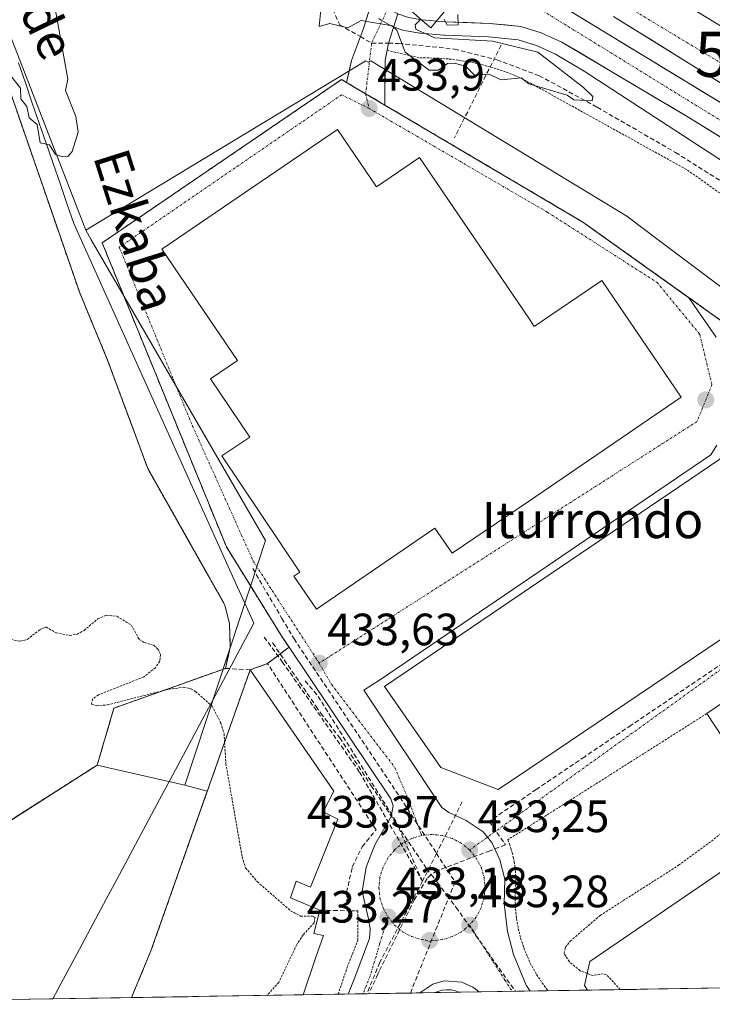
# Model space of a CAD drawing. Units: metres. Extents: x 610637 to 614079, y 4743201 to 4745570.
# Drawn here: x 612636 to 612790, y 4743232 to 4743450 of the extents above; entities that cross this region are included whole.
import ezdxf
from ezdxf.enums import TextEntityAlignment as Align

# ---------------------------------------------------------------- set-up
doc = ezdxf.new("R2010")
doc.units = ezdxf.units.M
doc.header["$MEASUREMENT"] = 0
for name, pattern in [('TRAZO_Y_PUNTO', [1, 0.5, -0.25, 0, -0.25]), ('TRAZOS', [0.75, 0.5, -0.25]), ('TRAZOSX2', [1.5, 1, -0.5])]:
    doc.linetypes.add(name, pattern=pattern)
doc.layers.get('0').update_dxf_attribs({"lineweight": 5})
for name, color, linetype, lineweight in [('Alambrada', 19, 'TRAZOS', 0), ('Carretera de calzada doble', 1, 'Continuous', 13), ('Carretera de calzada doble Cxs', 1, 'Continuous', 13), ('Carretera de calzada doble eje', 1, 'TRAZO_Y_PUNTO', 0), ('Carátula', 7, 'Continuous', 5), ('Conducción de agua lineal', 5, 'TRAZOSX2', 0), ('Curva de nivel auxiliar', 36, 'TRAZOS', 0), ('Curva de nivel normal', 36, 'Continuous', 0), ('Edificación', 1, 'Continuous', 13), ('Edificación Cxs', 1, 'Continuous', 13), ('Edificación industrial', 135, 'Continuous', 13), ('Edificación industrial Cxs', 135, 'Continuous', 13), ('Elemento construido', 1, 'Continuous', 0), ('Huerta CxS', 92, 'Continuous', 0), ('Instalación sanitaria', 9, 'TRAZOSX2', 0), ('Instalación sanitaria CxS', 9, 'Continuous', 0), ('Municipio', 9, 'Continuous', 13), ('Municipio CxS', 142, 'Continuous', 0), ('Muro lineal', 1, 'TRAZOSX2', 13), ('Núcleo urbano CxS', 19, 'Continuous', 0), ('Pista', 135, 'Continuous', 13), ('Pista Cxs', 135, 'Continuous', 0), ('Pista eje', 135, 'TRAZO_Y_PUNTO', 0), ('Punto de cota en terreno', 7, 'Continuous', 0), ('Recinto industrial', 135, 'TRAZOSX2', 0), ('Recinto industrial CxS', 135, 'Continuous', 0), ('Rótulo de punto de cota en terreno', 19, 'Continuous', 0), ('Senda', 19, 'TRAZOSX2', 0), ('Texto cartográfico', 19, 'Continuous', 0), ('Torre de tendido puntual', 7, 'Continuous', 0), ('Valla', 19, 'TRAZOS', 0), ('Vegetación y arbolados urbanos CxS', 144, 'Continuous', 0), ('Vía urbana eje', 5, 'TRAZO_Y_PUNTO', 0)]:
    doc.layers.add(name, color=color, linetype=linetype, lineweight=lineweight)
doc.styles.add('Arial', font='txt', dxfattribs={"height": 0.2})

# ---------------------------------------------------------------- blocks, each defined once
blk = doc.blocks.new('5PATER')
at = {"layer": 'Carátula', "linetype": 'Continuous', "lineweight": 5}
h = blk.add_hatch(color=250, dxfattribs=at)
edge = h.paths.add_edge_path()
edge.add_ellipse((0, 0.01), major_axis=(-1.33, -1.34), ratio=0.999422, start_angle=0, end_angle=360)
blk = doc.blocks.new('*U244')
at = {"layer": 'Elemento construido', "color": 1, "linetype": 'Continuous', "lineweight": 0}
blk.add_polyline3d([(612696.0501, 4743311.0501, 433.757), (612718.5701, 4743277.4901, 433.3982), (612719.1001, 4743275.9701, 433.3586), (612718.6201, 4743273.6501, 433.3233), (612715.0501, 4743267.3301, 433.2684), (612713.1001, 4743262.4401, 433.2686), (612712.2601, 4743257.0101, 433.1934), (612713.6601, 4743251.0101, 433.0895), (612713.9801, 4743248.7601, 433.0687), (612713.8901, 4743246.6801, 433.063), (612710.4601, 4743237.6501, 432.9585), (612709.1451, 4743234.3628, 432.9264)], dxfattribs=at)
blk = doc.blocks.new('*U245')
at = {"layer": 'Edificación', "color": 1, "linetype": 'Continuous', "lineweight": 13}
for points in [[(612762.1151, 4743235.2276, 432.6735), (612761.4201, 4743236.2901, 432.6443), (612762.6201, 4743241.5701, 432.3054), (612859.1401, 4743307.4101, 431.9679), (612860.8501, 4743303.9701, 431.9656), (612870.8901, 4743310.6801, 431.973), (612875.5301, 4743309.4101, 431.9927)], [(612875.5301, 4743309.4101, 431.9927), (612888.3001, 4743290.3601, 431.7929), (612883.7301, 4743287.6501, 431.7113), (612890.6201, 4743278.2101, 431.9867), (612886.2101, 4743275.4101, 431.9876), (612890.5701, 4743268.9301, 431.9155), (612841.7801, 4743236.5301, 431.9322), (612841.7775, 4743236.5283, 431.9322)]]:
    blk.add_polyline3d(points, dxfattribs=at)
blk = doc.blocks.new('5TTEND')
blk.add_text('5TTEND', height=10).set_placement((0, 0), align=Align.MIDDLE_CENTER)
blk = doc.blocks.new('*U283')
at = {"layer": 'Carretera de calzada doble Cxs', "color": 1, "linetype": 'Continuous', "lineweight": 13}
for points in [[(612792.74, 4743423.05, 434.43), (612788.81, 4743425.48, 434.43), (612784.87, 4743427.91, 434.5), (612780.81, 4743430.33, 434.54), (612776.74, 4743432.74, 434.6), (612772.68, 4743435.16, 434.62), (612768.61, 4743437.58, 434.71), (612764.55, 4743440, 434.72), (612760.48, 4743442.41, 434.77), (612756.42, 4743444.83, 434.8), (612754.13, 4743445.86, 434.81), (612751.83, 4743446.88, 434.83), (612747.32, 4743448.26, 434.87), (612743.86, 4743448.6, 434.81), (612740.39, 4743448.94, 434.82), (612735.47, 4743449.13, 434.92), (612730.55, 4743449.32, 434.82), (612728.03, 4743449.54, 434.82), (612725.5, 4743449.76, 434.86), (612722.46, 4743450.24, 435.01)], [(612758.18, 4743451.74, 434.96), (612762.42, 4743449.16, 434.91), (612766.66, 4743446.59, 434.87), (612770.9, 4743444.01, 434.82), (612775.13, 4743441.43, 434.76), (612779.37, 4743438.85, 434.7), (612783.61, 4743436.28, 434.66), (612787.85, 4743433.7, 434.62), (612792.09, 4743431.12, 434.57)], [(612792.62, 4743435.12, 434.65), (612788.5, 4743437.68, 434.71), (612784.37, 4743440.24, 434.74), (612780.25, 4743442.8, 434.78), (612776.12, 4743445.36, 434.83), (612772, 4743447.92, 434.9), (612767.87, 4743450.48, 434.95)], [(612787.24, 4743451.02, 434.62), (612791.15, 4743448.65, 434.57)]]:
    blk.add_polyline3d(points, dxfattribs=at)

msp = doc.modelspace()

# ---------------------------------------------------------------- linework, layer by layer
at = {"layer": 'Alambrada', "color": 19, "linetype": 'TRAZOS', "lineweight": 0}
for points in [[(612717.74, 4743443, 434.58), (612725.02, 4743441.3, 434.96), (612727.19, 4743441.31, 435.04), (612729.35, 4743441.24, 435.04), (612731.51, 4743441.07, 435.03), (612733.65, 4743440.81, 435.03), (612735.79, 4743440.46, 435.04), (612737.91, 4743440.02, 435.02), (612740, 4743439.49, 435.01), (612742.08, 4743438.87, 435), (612744.12, 4743438.17, 434.99), (612746.13, 4743437.38, 434.96), (612748.11, 4743436.5, 434.95), (612784.21, 4743416.52, 434.42), (612803.42, 4743402.89, 434.36)], [(612788.46, 4743296.36, 433.25), (612744.46, 4743268.47, 433.22), (612744.82, 4743267.53, 433.24), (612745.14, 4743266.57, 433.28), (612745.42, 4743265.6, 433.32), (612745.66, 4743264.63, 433.37), (612745.86, 4743263.64, 433.42), (612746.02, 4743262.64, 433.39), (612746.13, 4743261.64, 433.35), (612746.2, 4743260.64, 433.29), (612746.23, 4743259.63, 433.24), (612746.22, 4743258.63, 433.18), (612746.17, 4743257.62, 433.17), (612746.09, 4743255.42, 433.16), (612746.17, 4743253.22, 433.15), (612746.4, 4743251.03, 433.16), (612746.78, 4743248.86, 433.18), (612747.3, 4743246.72, 433.16), (612747.97, 4743244.62, 433.13), (612748.79, 4743242.57, 433.1), (612749.74, 4743240.59, 433.06), (612750.83, 4743238.67, 433.02), (612752.05, 4743236.84, 432.98), (612753.39, 4743235.09, 432.92), (612753.39, 4743235.09, 432.92)], [(612706.93, 4743234.33, 432.92), (612708.94, 4743240.35, 432.9), (612711.3, 4743246.26, 433.01), (612711.3, 4743252.76, 433.06), (612708.94, 4743252.76, 433.01)]]:
    msp.add_polyline3d(points, dxfattribs=at)
at = {"layer": 'Carretera de calzada doble', "color": 1, "linetype": 'Continuous', "lineweight": 13}
for points in [[(612694.61, 4743490.41), (612855.66, 4743392.46)], [(612771.57, 4743460.54), (612806.82, 4743439.13), (612810.85, 4743436.16), (612850.48, 4743411.66), (612872.96, 4743397.66), (612883.35, 4743393.05), (612887.66, 4743391.68), (612892.62, 4743390.96), (612899.8, 4743390.93), (612906.62, 4743392.31), (612914.48, 4743395.16), (612918.78, 4743397.71), (612922.87, 4743401.06), (612928.17, 4743406.67), (612930.94, 4743410.68), (612933.46, 4743416.93), (612935.21, 4743423.92), (612935.89, 4743428.9), (612935.85, 4743431.39), (612934.35, 4743444.72), (612933.23, 4743452.13)], [(612915.96, 4743312.33), (612914.91, 4743313.38), (612911.87, 4743317.34), (612910.64, 4743319.39), (612909.55, 4743321.63), (612907.37, 4743327.6), (612900.73, 4743341.77), (612897.21, 4743348.04), (612893.37, 4743353.83), (612889.46, 4743358.76), (612883.62, 4743364.97), (612878.05, 4743369.96), (612871.57, 4743374.55), (612859.23, 4743381.84), (612824.23, 4743403.59), (612784.87, 4743427.91), (612756.42, 4743444.83), (612751.83, 4743446.88), (612747.32, 4743448.26), (612740.39, 4743448.94), (612730.55, 4743449.32), (612725.5, 4743449.76), (612722.46, 4743450.24), (612720.12, 4743451.05)], [(612875.12, 4743383.92), (612767.87, 4743450.48)]]:
    msp.add_lwpolyline(points, dxfattribs=at)
at = {"layer": 'Carretera de calzada doble eje', "color": 1, "linetype": 'TRAZO_Y_PUNTO', "lineweight": 0}
for points in [[(612757.54, 4743460.72), (612758.57, 4743460.09), (612805.66, 4743431.73), (612858.16, 4743398.71), (612874.47, 4743388.82)], [(612752.23, 4743451.71), (612814.47, 4743413.36), (612859.64, 4743385.19)]]:
    msp.add_lwpolyline(points, dxfattribs=at)
at = {"layer": 'Conducción de agua lineal', "color": 5, "linetype": 'TRAZOSX2', "lineweight": 0}
for points in [[(612743, 4743444.17, 435.01), (612732.66, 4743423.63, 433.92)], [(612835.7, 4743337.05, 432.94), (612822.95, 4743328.42, 433.04), (612812.77, 4743321.54, 433.41), (612802.55, 4743314.63, 433.37), (612792.15, 4743307.59, 433.37), (612782.11, 4743300.8, 433.37), (612771.77, 4743293.8, 433.36), (612761.47, 4743286.84, 433.38), (612750.77, 4743279.6, 433.36), (612740.32, 4743272.53, 433.32), (612743.92, 4743267.38, 433.24)], [(612688.02, 4743328.41, 433.62), (612694.49, 4743317.42, 433.76), (612697.16, 4743312.9, 433.77)], [(612690.58, 4743313.29, 433.78), (612694.57, 4743307.82, 433.7)], [(612692.4, 4743312.05, 433.77), (612692.45, 4743311.96, 433.77), (612692.47, 4743311.93, 433.77), (612702.04, 4743297.96, 433.63), (612703.08, 4743296.44, 433.58), (612707.26, 4743291.02, 433.6), (612714.26, 4743280.41, 433.4), (612719.17, 4743272.97, 433.31), (612726.45, 4743262.11, 433.35), (612727.53, 4743260.77, 433.35)], [(612697.16, 4743312.9, 433.77), (612720.62, 4743277.85, 433.35)], [(612694.57, 4743307.82, 433.7), (612698.12, 4743302.75, 433.63), (612711.63, 4743283.45, 433.57)], [(612699.66, 4743303.6, 433.64), (612702.5, 4743300.17, 433.62)], [(612702.5, 4743300.17, 433.62), (612719.71, 4743272.53, 433.31), (612725.58, 4743259.33, 433.35), (612725.59, 4743259.3, 433.35)], [(612711.63, 4743283.45, 433.57), (612725.57, 4743259.33, 433.35), (612725.59, 4743259.3, 433.35)], [(612720.62, 4743277.85, 433.35), (612728.68, 4743265.47, 433.32), (612732.79, 4743259.16, 433.31)], [(612734.39, 4743276.85, 433.31), (612728.68, 4743265.47, 433.32), (612725.6, 4743259.33, 433.35), (612725.59, 4743259.3, 433.35)], [(612743.92, 4743267.38, 433.24), (612742.53, 4743266.81, 433.23), (612740.5, 4743266.04, 433.21), (612729.41, 4743261.85, 433.32), (612728.86, 4743261.65, 433.33), (612727.53, 4743260.77, 433.35)], [(612727.53, 4743260.77, 433.35), (612726.59, 4743259.89, 433.36), (612725.82, 4743258.6, 433.36), (612723.84, 4743255.25, 433.41), (612715.99, 4743239.34, 433.05), (612715.71, 4743238.74, 433.04), (612713.71, 4743234.44, 432.98)], [(612727.53, 4743260.77, 433.35), (612728.87, 4743259.01, 433.34), (612731.02, 4743256.16, 433.4), (612733.02, 4743253.53, 433.41), (612746.13, 4743234.97, 433.07)], [(612725.59, 4743259.3, 433.35), (612716.17, 4743241.39, 433.06)], [(612732.79, 4743259.16, 433.31), (612722.9, 4743234.59, 433.01)], [(612716.17, 4743241.39, 433.06), (612713.25, 4743234.43, 432.97)]]:
    msp.add_polyline3d(points, dxfattribs=at)
at = {"layer": 'Curva de nivel auxiliar', "color": 36, "linetype": 'TRAZOS', "lineweight": 0}
for points in [[(612630.09, 4743313.52, 432.5), (612636.6, 4743312.36, 432.5), (612638.13, 4743312.77, 432.5), (612641.02, 4743314.96, 432.5), (612642.28, 4743315.53, 432.5), (612644.52, 4743314.23, 432.5), (612647.54, 4743313.66, 432.5), (612649.13, 4743313.87, 432.5), (612650.7, 4743314.75, 432.5), (612653.72, 4743317.28, 432.5), (612655.61, 4743318.11, 432.5), (612657.97, 4743317.88, 432.5), (612661.2, 4743315.9, 432.5), (612662.91, 4743312.75, 432.5), (612664.07, 4743312.06, 432.5), (612666.12, 4743311.47, 432.5), (612667.12, 4743310.59, 432.5), (612667.63, 4743309.33, 432.5), (612667.48, 4743307.93, 432.5), (612666.48, 4743306.5, 432.5), (612663.92, 4743304.49, 432.5), (612653.88, 4743300.49, 432.5), (612652.57, 4743299.58, 432.5), (612652.37, 4743298.47, 432.5), (612653.47, 4743298.09, 432.5), (612655.88, 4743298.3, 432.5), (612669.48, 4743301.75, 432.5), (612672.78, 4743302.19, 432.5), (612674.32, 4743301.86, 432.5), (612675.39, 4743301.24, 432.5), (612679.05, 4743297.99, 432.5), (612680.95, 4743294.28, 432.5), (612681.67, 4743291.96, 432.5), (612681.79, 4743290.01, 432.5)], [(612762.02, 4743238.92, 432.5), (612760.45, 4743239.51, 432.5), (612758.08, 4743241.51, 432.5), (612756.93, 4743243.31, 432.5), (612757.18, 4743244.68, 432.5), (612758.29, 4743246.05, 432.5), (612764.89, 4743251.74, 432.5), (612782.26, 4743262.85, 432.5), (612799.46, 4743275.55, 432.5), (612818.39, 4743288.01, 432.5), (612826.33, 4743293.84, 432.5), (612828.84, 4743296.67, 432.5), (612829.92, 4743298.79, 432.5), (612830.88, 4743302.18, 432.5), (612830.86, 4743303.59, 432.5), (612829.62, 4743304.49, 432.5), (612828.52, 4743304.55, 432.5)], [(612681.79, 4743290.01, 432.5), (612682.09, 4743285.29, 432.5), (612685.69, 4743264.67, 432.5), (612686.45, 4743262.23, 432.5), (612689.05, 4743259.18, 432.5), (612696.39, 4743252.79, 432.5), (612698.62, 4743251.6, 432.5), (612701.22, 4743251.58, 432.5), (612701.81, 4743251.33, 432.5), (612701.59, 4743250.11, 432.5), (612699.2, 4743247.46, 432.5), (612697.77, 4743245.3, 432.5), (612693.79, 4743236.95, 432.5), (612691.18, 4743234.07, 432.5)], [(612769.33, 4743235.35, 432.5), (612766.29, 4743238.67, 432.5), (612765.56, 4743238.85, 432.5), (612763.29, 4743238.45, 432.5), (612762.02, 4743238.92, 432.5)]]:
    msp.add_polyline3d(points, dxfattribs=at)
at = {"layer": 'Curva de nivel normal', "color": 36, "linetype": 'Continuous', "lineweight": 0}
for points in [[(612643.25, 4743458.04, 435), (612647.09, 4743436.61, 435), (612646.59, 4743434.11, 435), (612648.87, 4743428.39, 435), (612649.37, 4743424.89, 435), (612648.06, 4743420.61, 435), (612647.09, 4743419.54, 435), (612645.92, 4743419.44, 435), (612644.41, 4743419.93, 435), (612643.09, 4743422.11, 435), (612641, 4743422.52, 435), (612640.33, 4743426.61, 435), (612638.57, 4743428.09, 435), (612638.07, 4743430.61, 435), (612636.74, 4743432.26, 435), (612636.64, 4743434.61, 435), (612634.24, 4743437.76, 435)], [(612725.09, 4743449.77, 435), (612723.95, 4743448.61, 435), (612724.14, 4743447.66, 435), (612728.24, 4743445.76, 435), (612741.09, 4743445.01, 435), (612751.09, 4743442.61, 435), (612761.24, 4743434.76, 435), (612763.27, 4743432.79, 435), (612763.09, 4743431.83, 435), (612759.09, 4743432.05, 435), (612757.58, 4743433.1, 435), (612749.09, 4743435.62, 435), (612747.41, 4743436.93, 435), (612742.97, 4743436.49, 435), (612740.23, 4743437.75, 435), (612737.09, 4743437.5, 435), (612735.09, 4743439.51, 435), (612732.66, 4743440.18, 435), (612731.09, 4743440.05, 435), (612729.09, 4743438.61, 435), (612727.09, 4743438.61, 435), (612721.75, 4743442.61, 435), (612719.91, 4743447.43, 435), (612718.9, 4743448.42, 435), (612712.05, 4743449.57, 435), (612709.09, 4743447.95, 435), (612705.09, 4743448.91, 435), (612702.73, 4743448.25, 435), (612703.14, 4743452.66, 435)], [(612733.38, 4743450.9, 435), (612733.45, 4743448.61, 435), (612731.02, 4743448.54, 435), (612730.36, 4743449.88, 435)]]:
    msp.add_polyline3d(points, dxfattribs=at)
at = {"layer": 'Edificación', "color": 1, "linetype": 'Continuous', "lineweight": 13}
for points in [[(612706.81, 4743425.49, 434.02), (612715.39, 4743412.85, 434.19), (612724.89, 4743419.32, 433.91), (612749.23, 4743383.53, 434.58), (612750.3, 4743381.96, 434.58), (612765.27, 4743392.14, 433.7), (612782.84, 4743366.29, 433.55), (612749.23, 4743343.43, 433.48), (612732.14, 4743331.81, 433.55), (612728.32, 4743337.39, 433.65), (612702.12, 4743319.47, 433.83), (612697.14, 4743326.76, 433.75), (612698.44, 4743327.64, 433.76), (612681.18, 4743353.33, 433.59), (612687.35, 4743357.48, 433.69), (612678.66, 4743370.39, 433.53), (612684.62, 4743374.45, 434.11), (612667.9, 4743399.07, 433.66), (612706.81, 4743425.49, 434.02)], [(612861.97, 4743327.25, 432.15), (612797.14, 4743283.25, 432.91), (612788.46, 4743296.36, 433.25), (612813.65, 4743313.46, 433.3), (612806.61, 4743322.91, 433.4), (612749.23, 4743284.22, 433.4), (612742.33, 4743279.57, 433.39), (612729.65, 4743284.45, 433.39), (612717.18, 4743302.37, 433.46), (612749.23, 4743324.08, 433.26), (612813.54, 4743367.65, 433.52), (612840.23, 4743345.57, 432.98), (612849.75, 4743337.97, 432.88), (612861.97, 4743327.25, 432.15)], [(612841.78, 4743236.53, 431.93), (612762.12, 4743235.23, 432.67)]]:
    msp.add_polyline3d(points, dxfattribs=at)
at = {"layer": 'Edificación Cxs', "color": 1, "linetype": 'Continuous', "lineweight": 13}
for points in [[(612706.81, 4743425.49, 434.02), (612715.39, 4743412.85, 434.19), (612724.89, 4743419.32, 433.91), (612749.23, 4743383.53, 434.58), (612750.3, 4743381.96, 434.58), (612765.27, 4743392.14, 433.7), (612782.84, 4743366.29, 433.55), (612749.23, 4743343.43, 433.48), (612732.14, 4743331.81, 433.55), (612728.32, 4743337.39, 433.65), (612702.12, 4743319.47, 433.83), (612697.14, 4743326.76, 433.75), (612698.44, 4743327.64, 433.76), (612681.18, 4743353.33, 433.59), (612687.35, 4743357.48, 433.69), (612678.66, 4743370.39, 433.53), (612684.62, 4743374.45, 434.11), (612667.9, 4743399.07, 433.66), (612706.81, 4743425.49, 434.02)], [(612861.97, 4743327.25, 432.15), (612797.14, 4743283.25, 432.91), (612788.46, 4743296.36, 433.25), (612813.65, 4743313.46, 433.3), (612806.61, 4743322.91, 433.4), (612749.23, 4743284.22, 433.4), (612742.33, 4743279.57, 433.39), (612729.65, 4743284.45, 433.39), (612717.18, 4743302.37, 433.46), (612749.23, 4743324.08, 433.26), (612813.54, 4743367.65, 433.52), (612840.23, 4743345.57, 432.98), (612849.75, 4743337.97, 432.88), (612861.97, 4743327.25, 432.15)], [(612841.78, 4743236.53, 431.93), (612762.12, 4743235.23, 432.67), (612761.42, 4743236.29, 432.64), (612762.62, 4743241.57, 432.31), (612859.14, 4743307.41, 431.97), (612860.85, 4743303.97, 431.97), (612870.89, 4743310.68, 431.97), (612875.53, 4743309.41, 431.99), (612888.3, 4743290.36, 431.79), (612883.73, 4743287.65, 431.71), (612890.62, 4743278.21, 431.99), (612886.21, 4743275.41, 431.99), (612890.57, 4743268.93, 431.92), (612841.78, 4743236.53, 431.93), (612841.78, 4743236.53, 431.93)]]:
    msp.add_polyline3d(points, close=True, dxfattribs=at)
at = {"layer": 'Edificación industrial', "color": 135, "linetype": 'Continuous', "lineweight": 13}
for points in [[(612661.21, 4743233.58, 431.54), (612665.5, 4743243.89, 431.6), (612687.46, 4743306.05, 433.35), (612705.94, 4743279.24, 433.09), (612703.62, 4743274.68, 433.08), (612706.89, 4743273.01, 433.07)], [(612706.89, 4743273.01, 433.07), (612700.78, 4743257.97, 432.93), (612697.66, 4743259.32, 432.88), (612696.37, 4743255.65, 432.69), (612702.85, 4743252.93, 432.64), (612701.53, 4743247.73, 432.49), (612703.65, 4743247.33, 432.59), (612702.01, 4743242.52, 432.69), (612699.16, 4743234.2, 432.59)], [(612699.16, 4743234.2, 432.59), (612661.21, 4743233.58, 431.54)]]:
    msp.add_polyline3d(points, dxfattribs=at)
at = {"layer": 'Edificación industrial Cxs', "color": 135, "linetype": 'Continuous', "lineweight": 13}
msp.add_polyline3d([(612699.16, 4743234.2, 432.59), (612661.21, 4743233.58, 431.54), (612665.5, 4743243.89, 431.6), (612687.46, 4743306.05, 433.35), (612705.94, 4743279.24, 433.09), (612703.62, 4743274.68, 433.08), (612706.89, 4743273.01, 433.07), (612700.78, 4743257.97, 432.93), (612697.66, 4743259.32, 432.88), (612696.37, 4743255.65, 432.69), (612702.85, 4743252.93, 432.64), (612701.53, 4743247.73, 432.49), (612703.65, 4743247.33, 432.59), (612702.01, 4743242.52, 432.69), (612699.16, 4743234.2, 432.59)], close=True, dxfattribs=at)
at = {"layer": 'Elemento construido', "color": 1, "linetype": 'Continuous', "lineweight": 0}
for points in [[(612784.53, 4743388.31, 433.49), (612790.57, 4743379.59, 433.4)], [(612790.69, 4743355.69, 433.29), (612789.41, 4743353.56, 433.3), (612716.29, 4743303.89, 433.46), (612712.57, 4743301.57, 433.47), (612729.89, 4743275.57, 433.28), (612731.42, 4743274.52, 433.25), (612735.26, 4743272.76, 433.26), (612739.01, 4743270.21, 433.26), (612740.89, 4743267.89, 433.24), (612742.73, 4743264.05, 433.24), (612743.82, 4743259.73, 433.21), (612743.62, 4743254.29, 433.16), (612744.37, 4743248.21, 433.17), (612745.73, 4743243.09, 433.1), (612748.53, 4743236.36, 433.04), (612749.43, 4743235.02, 433.03)], [(612738.01, 4743234.83, 433.06), (612737.78, 4743235.17, 433.07), (612736.71, 4743235.92, 433.07), (612734.3, 4743236.97, 433), (612730.39, 4743237.25, 432.95), (612727.85, 4743236.58, 432.97), (612725, 4743234.62, 432.99)]]:
    msp.add_polyline3d(points, dxfattribs=at)
at = {"layer": 'Huerta CxS', "color": 92, "linetype": 'Continuous', "lineweight": 0}
msp.add_polyline3d([(612570.31, 4743232.1, 431.26), (612589.33, 4743243.97, 431.27), (612621.95, 4743264.79, 431.46), (612631.15, 4743270.66, 431.54), (612653.62, 4743285, 431.62), (612672.99, 4743280.53, 432.26), (612677.97, 4743279.2, 432.4), (612665.5, 4743243.89, 431.81), (612661.21, 4743233.58, 431.71), (612570.31, 4743232.1, 431.26)], close=True, dxfattribs=at)
for points in [[(612672.99, 4743280.53, 432.26), (612653.62, 4743285, 431.62), (612631.15, 4743270.66, 431.54), (612621.95, 4743264.79, 431.46), (612589.33, 4743243.97, 431.27), (612570.31, 4743232.1, 431.26)], [(612672.99, 4743280.53, 432.26), (612677.97, 4743279.2, 432.4), (612665.5, 4743243.89, 431.81), (612661.21, 4743233.58, 431.71)], [(612661.21, 4743233.58, 431.71), (612570.31, 4743232.1, 431.26)]]:
    msp.add_polyline3d(points, dxfattribs=at)
at = {"layer": 'Instalación sanitaria', "color": 9, "linetype": 'TRAZOSX2', "lineweight": 0}
msp.add_polyline3d([(612621.95, 4743264.79, 431.66), (612653.62, 4743285, 431.69), (612657.33, 4743297.57, 432.39), (612681.98, 4743306.36, 432.85), (612683.05, 4743311, 433.02), (612682.89, 4743316.21, 433.13), (612681.87, 4743320.37, 433.26), (612664.82, 4743350.52, 433.3), (612655.9, 4743374.53, 433.79), (612649.74, 4743389.41, 433.98), (612634.27, 4743434.13, 434.67)], dxfattribs=at)
at = {"layer": 'Instalación sanitaria CxS', "color": 9, "linetype": 'Continuous', "lineweight": 0}
msp.add_polyline3d([(612634.27, 4743434.13, 434.67), (612649.74, 4743389.41, 433.98), (612655.9, 4743374.53, 433.79), (612664.82, 4743350.52, 433.3), (612681.87, 4743320.37, 433.26), (612682.89, 4743316.21, 433.13), (612683.05, 4743311, 433.02), (612681.98, 4743306.36, 432.85), (612657.33, 4743297.57, 432.39), (612653.62, 4743285, 431.69), (612621.95, 4743264.79, 431.66)], dxfattribs=at)
at = {"layer": 'Municipio', "color": 9, "linetype": 'Continuous', "lineweight": 13}
for points in [[(612731.53, 4743452.9, 434.93), (612728.57, 4743449.32, 434.81), (612727.42, 4743447.93, 434.81), (612725.48, 4743449.61, 434.86), (612722.38, 4743452.29, 435.04)], [(612731.53, 4743452.9, 434.93), (612728.57, 4743449.32, 434.81), (612727.42, 4743447.93, 434.81), (612725.48, 4743449.61, 434.86), (612722.38, 4743452.29, 435.04)], [(612636.2, 4743440.23, 435.16), (612637.73, 4743435.79, 434.99), (612639.26, 4743431.34, 434.92), (612640.79, 4743426.9, 434.99), (612642.33, 4743422.46, 434.97), (612643.86, 4743418.01, 434.84), (612645.39, 4743413.57, 434.7), (612646.93, 4743409.12, 434.82), (612648.46, 4743404.68, 434.49), (612650.45, 4743400.26, 434.57), (612652.44, 4743395.84, 434.56), (612654.43, 4743391.43, 434.39), (612656.42, 4743387.01, 434.54), (612658.41, 4743382.59, 434.31), (612660.4, 4743378.17, 434.45), (612662.39, 4743373.75, 434.4), (612664.38, 4743369.34, 434.31), (612666.37, 4743364.92, 434.33), (612668.37, 4743360.5, 434.05), (612670.36, 4743356.08, 433.99), (612672.35, 4743351.66, 434.13), (612674.34, 4743347.25, 434), (612676.33, 4743342.83, 434.02), (612678.32, 4743338.41, 433.92), (612680.31, 4743333.99, 433.79), (612682.3, 4743329.57, 433.91), (612684.29, 4743325.16, 433.79), (612686.28, 4743320.74, 433.87), (612688.27, 4743316.32, 433.79), (612686.36, 4743312.75, 433.63), (612685.92, 4743311.93, 433.52), (612683.91, 4743308.17, 433.1), (612681.55, 4743303.77, 432.84), (612679.19, 4743299.36, 432.49), (612676.83, 4743294.96, 432.2), (612674.47, 4743290.55, 432.02), (612672.12, 4743286.15, 431.97), (612669.76, 4743281.74, 431.93), (612667.4, 4743277.34, 431.71), (612665.04, 4743272.94, 431.58), (612662.68, 4743268.53, 431.55), (612660.32, 4743264.13, 431.47), (612657.96, 4743259.72, 431.46), (612655.6, 4743255.32, 431.4), (612653.25, 4743250.91, 431.36), (612650.89, 4743246.51, 431.33), (612648.53, 4743242.1, 431.29), (612646.17, 4743237.7, 431.27), (612643.81, 4743233.3, 431.27)], [(612636.2, 4743440.23, 435.16), (612637.73, 4743435.79, 434.99), (612639.26, 4743431.34, 434.92), (612640.79, 4743426.9, 434.99), (612642.33, 4743422.46, 434.97), (612643.86, 4743418.01, 434.84), (612645.39, 4743413.57, 434.7), (612646.93, 4743409.12, 434.82), (612648.46, 4743404.68, 434.49), (612650.45, 4743400.26, 434.57), (612652.44, 4743395.84, 434.56), (612654.43, 4743391.43, 434.39), (612656.42, 4743387.01, 434.54), (612658.41, 4743382.59, 434.31), (612660.4, 4743378.17, 434.45), (612662.39, 4743373.75, 434.4), (612664.38, 4743369.34, 434.31), (612666.37, 4743364.92, 434.33), (612668.37, 4743360.5, 434.05), (612670.36, 4743356.08, 433.99), (612672.35, 4743351.66, 434.13), (612674.34, 4743347.25, 434), (612676.33, 4743342.83, 434.02), (612678.32, 4743338.41, 433.92), (612680.31, 4743333.99, 433.79), (612682.3, 4743329.57, 433.91), (612684.29, 4743325.16, 433.79), (612686.28, 4743320.74, 433.87), (612688.27, 4743316.32, 433.79), (612686.36, 4743312.75, 433.63), (612685.92, 4743311.93, 433.52), (612683.91, 4743308.17, 433.1), (612681.55, 4743303.77, 432.84), (612679.19, 4743299.36, 432.49), (612676.83, 4743294.96, 432.2), (612674.47, 4743290.55, 432.02), (612672.12, 4743286.15, 431.97), (612669.76, 4743281.74, 431.93), (612667.4, 4743277.34, 431.71), (612665.04, 4743272.94, 431.58), (612662.68, 4743268.53, 431.55), (612660.32, 4743264.13, 431.47), (612657.96, 4743259.72, 431.46), (612655.6, 4743255.32, 431.4), (612653.25, 4743250.91, 431.36), (612650.89, 4743246.51, 431.33), (612648.53, 4743242.1, 431.29), (612646.17, 4743237.7, 431.27), (612643.81, 4743233.3, 431.27)]]:
    msp.add_polyline3d(points, dxfattribs=at)
at = {"layer": 'Municipio CxS', "color": 142, "linetype": 'Continuous', "lineweight": 0}
for points in [[(612722.38, 4743452.29, 435.04), (612725.48, 4743449.61, 434.86), (612727.42, 4743447.93, 434.81), (612728.57, 4743449.32, 434.81), (612731.53, 4743452.9, 434.93)], [(612731.53, 4743452.9, 434.93), (612728.57, 4743449.32, 434.81), (612727.42, 4743447.93, 434.81), (612725.48, 4743449.61, 434.86), (612722.38, 4743452.29, 435.04)], [(612636.2, 4743440.23, 435.16), (612637.73, 4743435.79, 434.99), (612639.26, 4743431.34, 434.92), (612640.79, 4743426.9, 434.99), (612642.33, 4743422.46, 434.97), (612643.86, 4743418.01, 434.84), (612645.39, 4743413.57, 434.7), (612646.93, 4743409.12, 434.82), (612648.46, 4743404.68, 434.49), (612650.45, 4743400.26, 434.57), (612652.44, 4743395.84, 434.56), (612654.43, 4743391.43, 434.39), (612656.42, 4743387.01, 434.54), (612658.41, 4743382.59, 434.31), (612660.4, 4743378.17, 434.45), (612662.39, 4743373.75, 434.4), (612664.38, 4743369.34, 434.31), (612666.37, 4743364.92, 434.33), (612668.37, 4743360.5, 434.05), (612670.36, 4743356.08, 433.99), (612672.35, 4743351.66, 434.13), (612674.34, 4743347.25, 434), (612676.33, 4743342.83, 434.02), (612678.32, 4743338.41, 433.92), (612680.31, 4743333.99, 433.79), (612682.3, 4743329.57, 433.91), (612684.29, 4743325.16, 433.79), (612686.28, 4743320.74, 433.87), (612688.27, 4743316.32, 433.79), (612686.36, 4743312.75, 433.63), (612685.92, 4743311.93, 433.52), (612683.91, 4743308.17, 433.1), (612681.55, 4743303.77, 432.84), (612679.19, 4743299.36, 432.49), (612676.83, 4743294.96, 432.2), (612674.47, 4743290.55, 432.02), (612672.12, 4743286.15, 431.97), (612669.76, 4743281.74, 431.93), (612667.4, 4743277.34, 431.71), (612665.04, 4743272.94, 431.58), (612662.68, 4743268.53, 431.55), (612660.32, 4743264.13, 431.47), (612657.96, 4743259.72, 431.46), (612655.6, 4743255.32, 431.4), (612653.25, 4743250.91, 431.36), (612650.89, 4743246.51, 431.33), (612648.53, 4743242.1, 431.29), (612646.17, 4743237.7, 431.27), (612643.81, 4743233.3, 431.27), (612638.81, 4743233.21, 431.3), (612633.82, 4743233.13, 431.28)], [(612792.77, 4743235.73, 432.16), (612787.81, 4743235.65, 432.24), (612782.84, 4743235.57, 432.31), (612777.88, 4743235.48, 432.38), (612772.91, 4743235.4, 432.44), (612767.94, 4743235.32, 432.55), (612762.98, 4743235.24, 432.66), (612758.01, 4743235.16, 432.75), (612753.05, 4743235.08, 432.93), (612748.08, 4743235, 433.05), (612743.12, 4743234.92, 433.06), (612738.15, 4743234.84, 433.06), (612733.19, 4743234.76, 432.85), (612728.22, 4743234.67, 432.9), (612723.26, 4743234.59, 433), (612718.29, 4743234.51, 433.02), (612713.33, 4743234.43, 432.97), (612708.36, 4743234.35, 432.92), (612703.39, 4743234.27, 432.73), (612698.43, 4743234.19, 432.59), (612693.46, 4743234.11, 432.53), (612688.5, 4743234.03, 432.42), (612683.53, 4743233.94, 432.23), (612678.57, 4743233.86, 432.01), (612673.6, 4743233.78, 431.8), (612668.64, 4743233.7, 431.64), (612663.67, 4743233.62, 431.56), (612658.71, 4743233.54, 431.55), (612653.74, 4743233.46, 431.4), (612648.78, 4743233.38, 431.28), (612643.81, 4743233.3, 431.27), (612643.81, 4743233.3, 431.27), (612646.17, 4743237.7, 431.27), (612648.53, 4743242.1, 431.29), (612650.89, 4743246.51, 431.33), (612653.25, 4743250.91, 431.36), (612655.6, 4743255.32, 431.4), (612657.96, 4743259.72, 431.46), (612660.32, 4743264.13, 431.47), (612662.68, 4743268.53, 431.55), (612665.04, 4743272.94, 431.58), (612667.4, 4743277.34, 431.71), (612669.76, 4743281.74, 431.93), (612672.12, 4743286.15, 431.97), (612674.47, 4743290.55, 432.02), (612676.83, 4743294.96, 432.2), (612679.19, 4743299.36, 432.49), (612681.55, 4743303.77, 432.84), (612683.91, 4743308.17, 433.1), (612685.92, 4743311.93, 433.52), (612686.36, 4743312.75, 433.63), (612688.27, 4743316.32, 433.79), (612686.28, 4743320.74, 433.87), (612684.29, 4743325.16, 433.79), (612682.3, 4743329.57, 433.91), (612680.31, 4743333.99, 433.79), (612678.32, 4743338.41, 433.92), (612676.33, 4743342.83, 434.02), (612674.34, 4743347.25, 434), (612672.35, 4743351.66, 434.13), (612670.36, 4743356.08, 433.99), (612668.37, 4743360.5, 434.05), (612666.37, 4743364.92, 434.33), (612664.38, 4743369.34, 434.31), (612662.39, 4743373.75, 434.4), (612660.4, 4743378.17, 434.45), (612658.41, 4743382.59, 434.31), (612656.42, 4743387.01, 434.54), (612654.43, 4743391.43, 434.39), (612652.44, 4743395.84, 434.56), (612650.45, 4743400.26, 434.57), (612648.46, 4743404.68, 434.49), (612646.93, 4743409.12, 434.82), (612645.39, 4743413.57, 434.7), (612643.86, 4743418.01, 434.84), (612642.33, 4743422.46, 434.97), (612640.79, 4743426.9, 434.99), (612639.26, 4743431.34, 434.92), (612637.73, 4743435.79, 434.99), (612636.2, 4743440.23, 435.16)]]:
    msp.add_polyline3d(points, dxfattribs=at)
at = {"layer": 'Muro lineal', "color": 1, "linetype": 'TRAZOSX2', "lineweight": 13}
for points in [[(612500.15, 4743552.41, 437.61), (612520.19, 4743548.45, 437.53), (612535.67, 4743544.69, 437.34), (612547.75, 4743541.33, 437.16), (612553.26, 4743539.49, 437.2), (612565.46, 4743531.56, 437.11), (612585.98, 4743515.25, 436.6), (612597.87, 4743503.73, 435.99), (612599.12, 4743502.34, 436.05), (612608.91, 4743491.41, 435.91), (612615.51, 4743480.84, 435.65), (612621.51, 4743468.85, 435.18), (612627.22, 4743457.08, 434.92), (612631.94, 4743441.72, 434.64), (612634.27, 4743434.13, 434.67), (612649.74, 4743389.41, 433.98), (612655.9, 4743374.53, 433.79), (612664.82, 4743350.52, 433.3), (612681.87, 4743320.37, 433.26), (612682.89, 4743316.21, 433.13), (612683.05, 4743311, 433.02), (612681.98, 4743306.36, 432.85), (612687.46, 4743306.05, 433.35), (612691.3, 4743307.41, 433.63)], [(612691.3, 4743307.41, 433.63), (612696.05, 4743311.05, 433.76), (612694.62, 4743313.17, 433.78), (612682.19, 4743333.25, 433.77), (612654.71, 4743400.44, 434.32), (612707.67, 4743436.53, 434.16), (612708.8, 4743435.85, 434.03), (612713.01, 4743433.38, 433.83), (612717.23, 4743430.89, 433.87), (612761.07, 4743405.01, 433.64), (612784.53, 4743388.31, 433.49), (612813.54, 4743367.65, 433.52)], [(612702.85, 4743252.93, 432.64), (612708.94, 4743252.76, 433.01), (612708.78, 4743256.85, 433.13), (612710.05, 4743262.44, 433.22), (612712.26, 4743266.92, 433.29), (612715.3, 4743270.69, 433.28), (612691.3, 4743307.41, 433.63)], [(612728.44, 4743234.68, 432.89), (612728.44, 4743234.68, 432.89), (612728.44, 4743234.68, 432.89), (612728.96, 4743234.93, 432.88), (612729.92, 4743235.22, 432.85), (612730.92, 4743235.33, 432.81), (612731.92, 4743235.27, 432.81), (612732.89, 4743235.07, 432.85), (612733.62, 4743234.76, 432.88)]]:
    msp.add_polyline3d(points, dxfattribs=at)
at = {"layer": 'Núcleo urbano CxS', "color": 19, "linetype": 'Continuous', "lineweight": 0}
for points in [[(612580.71, 4743532.24, 437.63), (612581.2, 4743531.52, 437.66), (612581.35, 4743531.35, 437.66), (612599.77, 4743505.18, 436.37), (612626.52, 4743466.35, 435.42), (612651.07, 4743403.21, 434.24)], [(612626.52, 4743466.35, 435.42), (612651.07, 4743403.21, 434.24), (612652.28, 4743401.13, 434.18), (612659.57, 4743388.57, 433.79), (612690.88, 4743334.6, 433.81), (612687.56, 4743324.57, 433.75), (612672.99, 4743280.53, 432.26), (612653.62, 4743285, 431.62), (612631.15, 4743270.66, 431.54)], [(612818.82, 4743401.03, 434.1), (612761.33, 4743438.42, 434.77), (612755.04, 4743442.16, 434.8), (612750.78, 4743444.07, 434.93), (612746.73, 4743445.3, 434.97), (612740.19, 4743445.95, 435.04), (612730.43, 4743446.32, 435.09), (612730.29, 4743446.33, 435.1), (612725.24, 4743446.77, 435.15), (612725.03, 4743446.8, 435.16), (612721.97, 4743447.28, 435.2), (612721.48, 4743447.41, 435.19), (612719.12, 4743448.22, 435.1), (612718.66, 4743448.43, 435.09), (612716.41, 4743449.68, 435.02), (612715.96, 4743450, 435.01)], [(612715.96, 4743450, 435.01), (612716.41, 4743449.68, 435.02), (612718.66, 4743448.43, 435.09), (612719.12, 4743448.22, 435.1), (612721.48, 4743447.41, 435.19), (612721.97, 4743447.28, 435.2), (612725.03, 4743446.8, 435.16), (612725.24, 4743446.77, 435.15), (612730.29, 4743446.33, 435.1), (612730.43, 4743446.32, 435.09), (612740.19, 4743445.95, 435.04), (612746.73, 4743445.3, 434.97), (612750.78, 4743444.07, 434.93), (612755.04, 4743442.16, 434.8), (612761.33, 4743438.42, 434.77), (612818.82, 4743401.03, 434.1)], [(612915.98, 4743280.02, 432.63), (612908.17, 4743288.69, 432.72), (612832.61, 4743359.96, 433.02), (612777.72, 4743401.13, 433.87), (612770.79, 4743406.32, 433.89), (612714.12, 4743440.67, 434.37), (612713.57, 4743440.34, 434.3), (612713.04, 4743440.66, 434.27), (612671.12, 4743415.32, 433.85), (612651.07, 4743403.21, 434.24)], [(612651.07, 4743403.21, 434.24), (612652.28, 4743401.13, 434.18), (612659.57, 4743388.57, 433.79), (612690.88, 4743334.6, 433.81), (612687.56, 4743324.57, 433.75), (612672.99, 4743280.53, 432.26)], [(612651.07, 4743403.21, 434.24), (612652.28, 4743401.13, 434.18), (612659.57, 4743388.57, 433.79), (612690.88, 4743334.6, 433.81), (612687.56, 4743324.57, 433.75), (612672.99, 4743280.53, 432.26)], [(612672.99, 4743280.53, 432.26), (612653.62, 4743285, 431.62), (612631.15, 4743270.66, 431.54), (612621.95, 4743264.79, 431.46), (612589.33, 4743243.97, 431.27), (612570.31, 4743232.1, 431.26)], [(612672.99, 4743280.53, 432.26), (612677.97, 4743279.2, 432.4), (612665.5, 4743243.89, 431.81), (612661.21, 4743233.58, 431.71)], [(612859.2, 4743236.81, 432.18), (612661.21, 4743233.58, 431.71)]]:
    msp.add_polyline3d(points, dxfattribs=at)
msp.add_polyline3d([(612661.21, 4743233.58, 431.71), (612665.5, 4743243.89, 431.81), (612677.97, 4743279.2, 432.4), (612672.99, 4743280.53, 432.26), (612687.56, 4743324.57, 433.75), (612690.88, 4743334.6, 433.81), (612659.57, 4743388.57, 433.79), (612652.28, 4743401.13, 434.18), (612651.07, 4743403.21, 434.24), (612671.12, 4743415.32, 433.85), (612713.04, 4743440.66, 434.27), (612713.57, 4743440.34, 434.3), (612714.12, 4743440.67, 434.37), (612770.79, 4743406.32, 433.89), (612777.72, 4743401.13, 433.87), (612832.61, 4743359.96, 433.02), (612908.17, 4743288.69, 432.72), (612915.98, 4743280.02, 432.63), (612914.91, 4743279.2, 432.59), (612859.2, 4743236.81, 432.18), (612661.21, 4743233.58, 431.71)], close=True, dxfattribs=at)
at = {"layer": 'Pista', "color": 135, "linetype": 'Continuous', "lineweight": 13}
for points in [[(612711.85, 4743446.02), (612712.51, 4743447.81), (612713.94, 4743452.29), (612714.85, 4743454.86)], [(612720.12, 4743451.05), (612718.06, 4743444.56)], [(612708.8, 4743435.85), (612709.91, 4743440.76), (612711.85, 4743446.02)], [(612718.06, 4743444.56), (612717.74, 4743443), (612717.3, 4743440.84), (612717.23, 4743430.89)], [(612713.01, 4743433.38), (612708.8, 4743435.85)], [(612717.23, 4743430.89), (612713.01, 4743433.38)]]:
    msp.add_lwpolyline(points, dxfattribs=at)
at = {"layer": 'Pista Cxs', "color": 135, "linetype": 'Continuous', "lineweight": 0}
msp.add_polyline3d([(612720.12, 4743451.05, 435.04), (612719.09, 4743447.81, 434.95), (612718.06, 4743444.56, 434.71), (612717.74, 4743443, 434.58), (612717.3, 4743440.84, 434.38), (612717.27, 4743435.87, 434.05), (612717.23, 4743430.89, 433.87), (612713.01, 4743433.38, 433.83), (612708.8, 4743435.85, 434.03), (612709.36, 4743438.31, 434.16), (612709.91, 4743440.76, 434.29), (612711.21, 4743444.29, 434.48), (612712.51, 4743447.81, 434.81), (612713.94, 4743452.29, 435.01), (612714.85, 4743454.86, 435.06), (612717.93, 4743452.27, 435.07), (612720.12, 4743451.05, 435.04)], close=True, dxfattribs=at)
at = {"layer": 'Pista eje', "color": 135, "linetype": 'TRAZO_Y_PUNTO', "lineweight": 0}
for points in [[(612717.93, 4743452.27), (612714.33, 4743444.59)], [(612714.33, 4743444.59), (612713.01, 4743433.38)]]:
    msp.add_lwpolyline(points, dxfattribs=at)
at = {"layer": 'Recinto industrial', "color": 135, "linetype": 'TRAZOSX2', "lineweight": 0}
msp.add_polyline3d([(612898.4, 4743294.14, 432.37), (612885.78, 4743307.64, 432.28), (612874.21, 4743319.08, 432.24), (612861.97, 4743327.25, 432.15), (612849.75, 4743337.97, 432.88), (612840.23, 4743345.57, 432.98), (612813.54, 4743367.65, 433.52), (612784.53, 4743388.31, 433.49), (612761.07, 4743405.01, 433.64), (612717.23, 4743430.89, 433.87), (612713.01, 4743433.38, 433.83), (612708.8, 4743435.85, 434.03), (612707.67, 4743436.53, 434.16), (612654.71, 4743400.44, 434.32), (612682.19, 4743333.25, 433.77), (612694.62, 4743313.17, 433.78), (612696.05, 4743311.05, 433.76), (612691.3, 4743307.41, 433.63), (612687.46, 4743306.05, 433.35), (612665.5, 4743243.89, 431.6), (612661.21, 4743233.58, 431.54)], dxfattribs=at)
at = {"layer": 'Recinto industrial CxS', "color": 135, "linetype": 'Continuous', "lineweight": 0}
for points in [[(612952.82, 4743238.34, 432.33), (612661.21, 4743233.58, 431.54), (612661.21, 4743233.58, 431.54), (612665.5, 4743243.89, 431.6), (612687.46, 4743306.05, 433.35), (612691.3, 4743307.41, 433.63), (612696.05, 4743311.05, 433.76), (612694.62, 4743313.17, 433.78), (612682.19, 4743333.25, 433.77), (612654.71, 4743400.44, 434.32), (612707.67, 4743436.53, 434.16), (612708.8, 4743435.85, 434.03), (612713.01, 4743433.38, 433.83), (612717.23, 4743430.89, 433.87), (612761.07, 4743405.01, 433.64), (612784.53, 4743388.31, 433.49), (612813.54, 4743367.65, 433.52)], [(612952.82, 4743238.34, 432.33), (612661.21, 4743233.58, 431.54)]]:
    msp.add_polyline3d(points, dxfattribs=at)
at = {"layer": 'Senda', "color": 19, "linetype": 'TRAZOSX2', "lineweight": 0}
for points in [[(612630.2, 4743508.35), (612649.78, 4743498.29), (612667.9, 4743487.18), (612674.25, 4743482.47), (612682.98, 4743477.55), (612691.87, 4743471.36), (612701.88, 4743460.25), (612707.27, 4743448.66), (612711.85, 4743446.02)], [(612711.85, 4743446.02), (612714.33, 4743444.59)], [(612714.33, 4743444.59), (612718.06, 4743444.56)], [(612718.06, 4743444.56), (612720.29, 4743444.53), (612732.67, 4743443.26), (612742.04, 4743440.88), (612751.41, 4743437.39), (612764.26, 4743430.4), (612781.57, 4743420.4), (612795.7, 4743411.51)]]:
    msp.add_lwpolyline(points, dxfattribs=at)
at = {"layer": 'Valla', "color": 19, "linetype": 'TRAZOS', "lineweight": 0}
msp.add_polyline3d([(612570.31, 4743232.1, 431.49), (612589.33, 4743243.97, 431.46), (612621.95, 4743264.79, 431.66), (612653.62, 4743285, 431.69), (612657.33, 4743297.57, 432.39), (612681.98, 4743306.36, 432.85)], dxfattribs=at)
at = {"layer": 'Vegetación y arbolados urbanos CxS', "color": 144, "linetype": 'Continuous', "lineweight": 0}
for points in [[(612580.71, 4743532.24, 437.63), (612581.2, 4743531.52, 437.66), (612581.35, 4743531.35, 437.66), (612599.77, 4743505.18, 436.37), (612626.52, 4743466.35, 435.42), (612651.07, 4743403.21, 434.24)], [(612832.61, 4743359.96, 433.02), (612777.72, 4743401.13, 433.87), (612770.79, 4743406.32, 433.89), (612714.12, 4743440.67, 434.37), (612713.57, 4743440.34, 434.3), (612713.04, 4743440.66, 434.27), (612671.12, 4743415.32, 433.85), (612651.07, 4743403.21, 434.24), (612626.52, 4743466.35, 435.42)], [(612715.96, 4743450, 435.01), (612716.41, 4743449.68, 435.02), (612718.66, 4743448.43, 435.09), (612719.12, 4743448.22, 435.1), (612721.48, 4743447.41, 435.19), (612721.97, 4743447.28, 435.2), (612725.03, 4743446.8, 435.16), (612725.24, 4743446.77, 435.15), (612730.29, 4743446.33, 435.1), (612730.43, 4743446.32, 435.09), (612740.19, 4743445.95, 435.04), (612746.73, 4743445.3, 434.97), (612750.78, 4743444.07, 434.93), (612755.04, 4743442.16, 434.8), (612761.33, 4743438.42, 434.77), (612818.82, 4743401.03, 434.1)], [(612715.96, 4743450, 435.01), (612716.41, 4743449.68, 435.02), (612718.66, 4743448.43, 435.09), (612719.12, 4743448.22, 435.1), (612721.48, 4743447.41, 435.19), (612721.97, 4743447.28, 435.2), (612725.03, 4743446.8, 435.16), (612725.24, 4743446.77, 435.15), (612730.29, 4743446.33, 435.1), (612730.43, 4743446.32, 435.09), (612740.19, 4743445.95, 435.04), (612746.73, 4743445.3, 434.97), (612750.78, 4743444.07, 434.93), (612755.04, 4743442.16, 434.8), (612761.33, 4743438.42, 434.77), (612818.82, 4743401.03, 434.1)], [(612915.98, 4743280.02, 432.63), (612908.17, 4743288.69, 432.72), (612832.61, 4743359.96, 433.02), (612777.72, 4743401.13, 433.87), (612770.79, 4743406.32, 433.89), (612714.12, 4743440.67, 434.37), (612713.57, 4743440.34, 434.3), (612713.04, 4743440.66, 434.27), (612671.12, 4743415.32, 433.85), (612651.07, 4743403.21, 434.24)]]:
    msp.add_polyline3d(points, dxfattribs=at)
at = {"layer": 'Vía urbana eje', "color": 5, "linetype": 'TRAZO_Y_PUNTO', "lineweight": 0}
for points in [[(612713.78, 4743430.14), (612707.71, 4743433.17), (612658.5, 4743399.46), (612674.67, 4743360.01), (612688.16, 4743330.01), (612702.73, 4743307.51)], [(612713.01, 4743433.38), (612713.78, 4743430.14)], [(612713.78, 4743430.14), (612753.21, 4743407.21), (612777.48, 4743391.69), (612786.92, 4743380.24), (612789.62, 4743369.11), (612786.33, 4743360.93), (612702.73, 4743307.51)], [(612802.42, 4743313.9), (612736.01, 4743266.21)], [(612702.73, 4743307.51), (612705.43, 4743302.85), (612719.45, 4743284.46), (612722.36, 4743277.59), (612724.02, 4743273.15), (612725.41, 4743269.43)], [(612725.41, 4743269.43), (612723.21, 4743268.76), (612721.17, 4743267.68), (612720.6, 4743267.21), (612719.39, 4743266.22), (612717.94, 4743264.43), (612716.85, 4743262.41), (612716.17, 4743260.19), (612715.96, 4743257.91), (612716.17, 4743255.61), (612716.85, 4743253.42), (612717.94, 4743251.39)], [(612736.01, 4743266.21), (612734.23, 4743267.68), (612732.19, 4743268.76), (612729.98, 4743269.43), (612727.69, 4743269.65), (612725.41, 4743269.43)], [(612736.01, 4743266.21), (612737.46, 4743264.43), (612738.55, 4743262.4), (612739.21, 4743260.19), (612739.44, 4743257.91), (612739.21, 4743255.61), (612738.55, 4743253.42), (612737.46, 4743251.39), (612736.01, 4743249.6)], [(612717.94, 4743251.39), (612716.62, 4743247.04), (612716.17, 4743245.59), (612715.3, 4743242.68), (612713.98, 4743238.34), (612712.42, 4743234.42)], [(612717.94, 4743251.39), (612719.39, 4743249.6), (612721.17, 4743248.15), (612723.21, 4743247.06), (612725.41, 4743246.39), (612726.33, 4743246.3), (612727.08, 4743245.99)], [(612736.01, 4743249.6), (612734.23, 4743248.15), (612732.19, 4743247.06), (612729.98, 4743246.39), (612727.69, 4743246.17), (612727.08, 4743245.99)], [(612736.01, 4743249.6), (612738.48, 4743245.75), (612741.21, 4743241.51), (612743.82, 4743237.46), (612745.42, 4743234.96)]]:
    msp.add_lwpolyline(points, dxfattribs=at)

# ---------------------------------------------------------------- block references
at = {"layer": 'Carretera de calzada doble Cxs', "color": 1, "linetype": 'Continuous', "lineweight": 13}
msp.add_blockref('*U283', (0, 0), dxfattribs=at)
at = {"layer": 'Edificación', "color": 1, "linetype": 'Continuous', "lineweight": 13}
msp.add_blockref('*U245', (0, 0), dxfattribs=at)
at = {"layer": 'Elemento construido', "color": 1, "linetype": 'Continuous', "lineweight": 0}
msp.add_blockref('*U244', (0, 0), dxfattribs=at)
at = {"layer": 'Punto de cota en terreno', "linetype": 'Continuous', "lineweight": 0}
for p in [(612713.78, 4743430.14, 433.9), (612788.26, 4743365.73, 433.39), (612702.74, 4743307.51, 433.63), (612720.61, 4743267.21, 433.37), (612736.01, 4743266.21, 433.25), (612717.94, 4743251.39, 433.18), (612736.01, 4743249.61, 433.28), (612727.18, 4743246.22, 433.27)]:
    msp.add_blockref('5PATER', p, dxfattribs=at)
at = {"layer": 'Torre de tendido puntual', "linetype": 'Continuous', "lineweight": 0}
msp.add_blockref('5TTEND', (612811.42, 4743442.13, 434.22), dxfattribs=at)

# ---------------------------------------------------------------- texts
at = {"layer": 'Rótulo de punto de cota en terreno', "color": 19, "linetype": 'Continuous', "lineweight": 0, "style": 'Arial'}
for s, p in [('433,9', (612715.54, 4743431.9)), ('433,63', (612704.5, 4743309.27)), ('433,37', (612700.01, 4743268.97)), ('433,25', (612737.77, 4743267.97)), ('433,18', (612719.7, 4743253.15)), ('433,28', (612737.77, 4743251.37)), ('433,27', (612700.01, 4743247.98))]:
    msp.add_text(s, height=7, dxfattribs=at).set_placement(p, align=Align.BOTTOM_LEFT)
at = {"layer": 'Texto cartográfico', "color": 19, "linetype": 'Continuous', "lineweight": 0, "style": 'Arial'}
for s, rotation, p in [('de', -64.2856, (612642.66, 4743447.58)), ('Ezkaba', -72.4529, (612662, 4743403.27))]:
    msp.add_text(s, height=8, rotation=rotation, dxfattribs=at).set_placement(p, align=Align.MIDDLE_CENTER)
msp.add_text('Iturrondo', height=8, dxfattribs=at).set_placement((612763.19, 4743339.15), align=Align.MIDDLE_CENTER)

doc.saveas('drawing.dxf')
